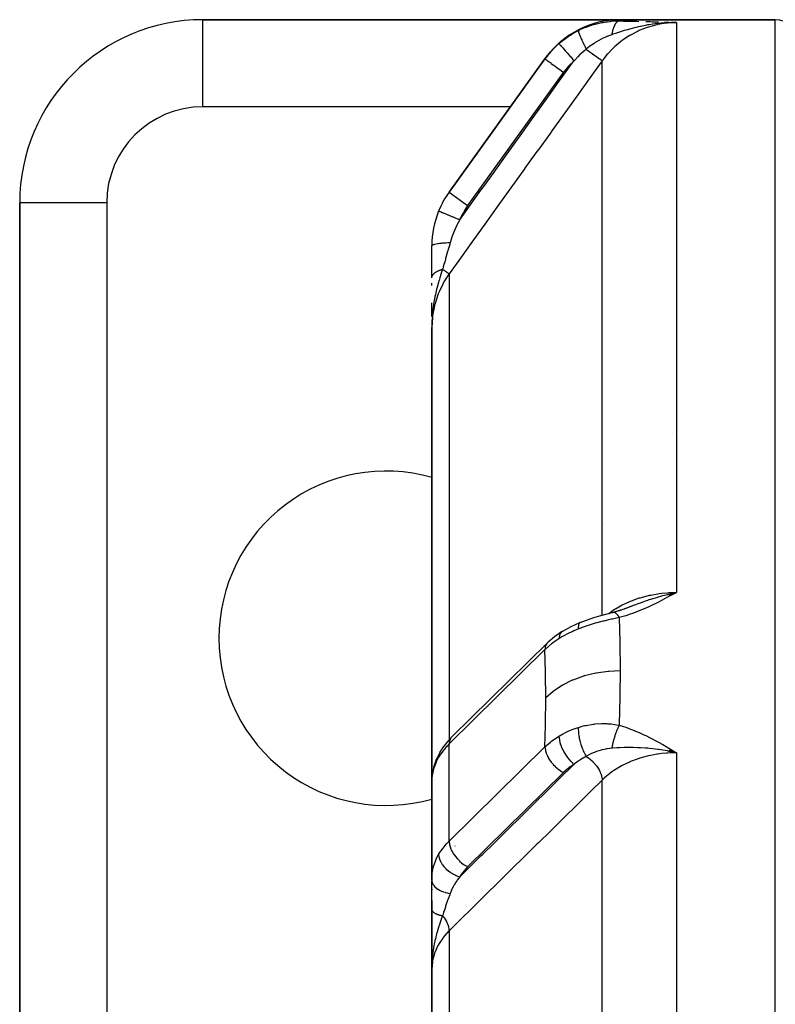
# Model space of a CAD drawing. Units: millimetres. Extents: x -257 to 407, y -267 to 267.
# Drawn here: x 307 to 324, y 17 to 39 of the extents above; entities that cross this region are included whole.
import ezdxf

# ---------------------------------------------------------------- set-up
doc = ezdxf.new("R2010")
doc.units = ezdxf.units.MM
doc.linetypes.add('DASHED', pattern=[9.652, 8.128, -1.524])
doc.layers.add('nevidi', color=4, linetype='DASHED')

msp = doc.modelspace()

# ---------------------------------------------------------------- linework, layer by layer
at = {"color": 2}
for p, q in [((320.115, 38.514), (311.003, 38.514)), ((311.003, 38.514), (320.115, 38.514)), ((311.003, 38.512), (311.003, 38.514)), ((323.503, 38.514), (320.115, 38.514)), ((320.115, 38.514), (323.503, 38.514)), ((321.179, 38.451), (321.226, 38.451)), ((321.179, 38.451), (321.226, 38.451)), ((321.181, 38.451), (321.226, 38.451)), ((321.182, 38.451), (321.226, 38.451)), ((321.182, 38.451), (321.226, 38.451)), ((321.184, 38.452), (321.226, 38.452)), ((321.186, 38.452), (321.226, 38.452)), ((321.186, 38.452), (321.226, 38.452)), ((321.187, 38.452), (321.347, 38.451)), ((321.191, 38.453), (321.347, 38.451)), ((321.192, 38.453), (321.347, 38.451)), ((321.192, 38.453), (321.347, 38.451)), ((321.195, 38.454), (321.347, 38.451)), ((321.197, 38.454), (321.347, 38.451)), ((321.199, 38.454), (321.347, 38.451)), ((321.2, 38.455), (321.347, 38.451)), ((321.202, 38.455), (321.347, 38.451)), ((321.203, 38.453), (321.347, 38.451)), ((321.204, 38.455), (321.347, 38.451)), ((321.204, 38.455), (321.347, 38.451)), ((321.205, 38.455), (321.347, 38.451)), ((321.205, 38.455), (321.347, 38.451)), ((321.207, 38.456), (321.347, 38.451)), ((321.208, 38.456), (321.216, 38.455)), ((321.208, 38.456), (321.216, 38.455)), ((318.474, 37.659), (316.38, 34.749)), ((316.38, 34.749), (318.474, 37.659)), ((318.487, 37.676), (318.492, 37.683)), ((307.003, 34.514), (307.003, 12.571)), ((307.003, 12.571), (307.003, 34.514)), ((307.005, 34.514), (307.003, 34.514)), ((316.003, 32.878), (316.003, 33.581)), ((316.003, 32.715), (316.003, 32.76)), ((316.003, 32.033), (316.003, 32.334)), ((316.005, 31.955), (316.003, 31.836)), ((316.005, 31.953), (316.003, 31.836)), ((316.005, 31.951), (316.003, 31.836)), ((316.004, 31.949), (316.003, 31.836)), ((316.004, 31.948), (316.003, 31.836)), ((316.004, 31.946), (316.003, 31.836)), ((316.004, 31.944), (316.003, 31.836)), ((316.003, 31.942), (316.003, 31.836)), ((316.004, 31.895), (316.003, 31.836)), ((316.004, 31.836), (316.003, 31.794)), ((316.004, 31.836), (316.003, 31.794)), ((316.005, 31.957), (316.004, 31.895)), ((316.006, 31.958), (316.005, 31.91)), ((316.006, 31.913), (316.005, 31.895)), ((316.005, 31.909), (316.005, 31.895)), ((316.005, 31.906), (316.005, 31.895)), ((316.005, 31.903), (316.005, 31.895)), ((316.007, 31.966), (316.006, 31.923)), ((316.006, 31.962), (316.006, 31.957)), ((316.007, 31.964), (316.007, 31.962)), ((316.003, 31.794), (316.003, 21.325)), ((316.003, 21.325), (316.003, 31.794)), ((319.751, 27.514), (319.75, 27.514)), ((321.174, 25.975), (321.347, 26.014)), ((321.176, 25.973), (321.347, 26.014)), ((321.176, 25.973), (321.347, 26.014)), ((321.178, 25.972), (321.347, 26.014)), ((321.179, 25.971), (321.347, 26.014)), ((321.181, 25.97), (321.347, 26.014)), ((321.181, 25.97), (321.347, 26.014)), ((321.183, 25.969), (321.347, 26.014)), ((321.184, 25.968), (321.347, 26.014)), ((321.186, 25.966), (321.347, 26.014)), ((321.186, 25.966), (321.347, 26.014)), ((321.188, 25.965), (321.347, 26.014)), ((321.188, 25.965), (321.347, 26.014)), ((321.189, 25.964), (321.347, 26.014)), ((321.191, 25.963), (321.347, 26.014)), ((321.191, 25.963), (321.347, 26.014)), ((321.192, 25.962), (321.347, 26.014)), ((321.192, 25.962), (321.347, 26.014)), ((321.194, 25.96), (321.347, 26.014)), ((321.194, 25.96), (321.347, 26.014)), ((321.196, 25.959), (321.347, 26.014)), ((321.197, 25.958), (321.347, 26.014)), ((321.199, 25.957), (321.347, 26.014)), ((321.199, 25.957), (321.347, 26.014)), ((321.201, 25.955), (321.347, 26.014)), ((321.202, 25.954), (321.347, 26.014)), ((321.204, 25.953), (321.347, 26.014)), ((321.206, 25.951), (321.347, 26.014)), ((321.207, 25.95), (321.347, 26.014)), ((321.209, 25.949), (321.347, 26.014)), ((321.211, 25.947), (321.347, 26.014)), ((321.212, 25.946), (321.347, 26.014)), ((321.214, 25.945), (321.347, 26.014)), ((321.216, 25.943), (321.347, 26.014)), ((321.263, 25.996), (321.297, 26.004)), ((319.965, 25.581), (320.092, 25.618)), ((319.966, 25.581), (319.971, 25.582)), ((320.081, 25.614), (320.222, 25.662)), ((320.091, 25.616), (320.142, 25.634)), ((320.211, 25.657), (320.356, 25.712)), ((320.217, 25.66), (320.361, 25.713)), ((320.228, 25.663), (320.308, 25.694)), ((319.242, 25.358), (319.235, 25.355)), ((316.447, 22.868), (318.521, 24.905)), ((318.545, 24.928), (318.542, 24.925)), ((316.447, 22.868), (316.426, 22.846)), ((321.187, 22.565), (321.347, 22.514)), ((321.189, 22.567), (321.347, 22.514)), ((321.191, 22.568), (321.347, 22.514)), ((321.192, 22.57), (321.347, 22.514)), ((321.194, 22.572), (321.347, 22.514)), ((321.195, 22.573), (321.347, 22.514)), ((321.197, 22.575), (321.347, 22.514)), ((321.199, 22.577), (321.347, 22.514)), ((321.2, 22.578), (321.347, 22.514)), ((321.202, 22.58), (321.347, 22.514)), ((321.204, 22.581), (321.347, 22.514)), ((321.205, 22.583), (321.347, 22.514)), ((321.207, 22.584), (321.347, 22.514)), ((321.208, 22.586), (321.347, 22.514)), ((321.21, 22.588), (321.347, 22.514)), ((321.212, 22.589), (321.347, 22.514)), ((321.213, 22.591), (321.347, 22.514)), ((321.213, 22.591), (321.347, 22.514)), ((321.215, 22.592), (321.309, 22.538)), ((321.215, 22.592), (321.347, 22.514)), ((321.174, 22.551), (321.347, 22.514)), ((321.176, 22.553), (321.347, 22.514)), ((321.178, 22.555), (321.347, 22.514)), ((321.178, 22.555), (321.347, 22.514)), ((321.179, 22.557), (321.347, 22.514)), ((321.181, 22.558), (321.347, 22.514)), ((321.182, 22.56), (321.347, 22.514)), ((321.184, 22.562), (321.347, 22.514)), ((321.186, 22.563), (321.347, 22.514)), ((321.186, 22.563), (321.347, 22.514)), ((321.226, 22.54), (321.347, 22.514)), ((316.005, 21.939), (316.003, 21.902)), ((316.005, 21.96), (316.005, 19.81)), ((316.003, 21.329), (316.005, 21.354)), ((316.003, 21.329), (316.003, 19.722)), ((316.003, 21.329), (316.003, 19.739)), ((316.003, 19.739), (316.003, 21.329)), ((316.003, 19.739), (316.005, 19.81)), ((316.003, 19.092), (316.003, 19.722)), ((316.003, 19.538), (316.003, 19.512)), ((316.003, 19.538), (316.003, 19.512)), ((316.003, 19.512), (316.003, 19.538)), ((316.003, 19.291), (316.003, 18.784)), ((316.003, 19.234), (316.003, 18.777)), ((316.003, 18.777), (316.003, 19.234)), ((316.003, 18.784), (316.003, 19.077)), ((316.003, 18.908), (316.003, 18.355)), ((316.003, 18.355), (316.003, 18.908)), ((316.003, 17.956), (316.003, 18.455)), ((316.003, 18.453), (316.003, 17.79)), ((316.003, 18.355), (316.003, 18.014)), ((316.003, 18.355), (316.003, 18.014)), ((316.003, 17.79), (316.003, 18.014)), ((316.004, 17.883), (316.003, 17.831)), ((316.004, 17.953), (316.004, 17.939)), ((316.004, 17.952), (316.004, 17.941)), ((316.005, 17.951), (316.004, 17.91)), ((316.005, 17.951), (316.004, 17.905)), ((316.005, 17.951), (316.004, 17.884)), ((316.003, 17.79), (316.003, -7.486)), ((316.003, -7.486), (316.003, 17.79))]:
    msp.add_line(p, q, dxfattribs=at)
for points in [[(321.347, 38.451), (321.226, 38.451), (321.173, 38.449)], [(319.242, 25.358), (319.383, 25.411), (319.541, 25.463), (319.69, 25.507), (319.834, 25.546), (319.971, 25.582)], [(319.959, 25.578), (319.96, 25.579), (319.96, 25.579)], [(319.96, 25.579), (320.086, 25.616), (320.228, 25.663)], [(320.269, 25.679), (320.308, 25.694), (320.331, 25.703), (320.352, 25.711), (320.377, 25.721)], [(318.837, 25.155), (318.682, 25.047), (318.545, 24.928)], [(318.862, 25.169), (318.862, 25.169), (318.838, 25.156), (318.837, 25.155)], [(318.862, 25.169), (319.043, 25.27), (319.235, 25.355)], [(316.393, 22.813), (316.366, 22.784), (316.237, 22.62), (316.214, 22.583), (316.175, 22.52)], [(316.175, 22.52), (316.117, 22.405), (316.101, 22.367), (316.053, 22.234), (316.043, 22.193), (316.014, 22.061)], [(316.198, 22.557), (316.181, 22.531), (316.18, 22.529), (316.175, 22.52)], [(321.347, 22.514), (321.226, 22.54), (321.173, 22.55)], [(316.005, 21.96), (316.003, 21.914), (316.003, 21.902)], [(316.003, 21.325), (316.003, 21.329), (316.005, 21.353)]]:
    msp.add_lwpolyline(points, dxfattribs=at)
for centre, radius, start, end in [((311.003, 34.514), 4, 90, 180), ((320.115, 36.514), 2, 90, 144.2461), ((323.503, 38.014), 0.5, 0, 90), ((320.115, 36.514), 2, 131.2687, 134.2766), ((320.115, 36.514), 2, 141.587, 141.7213), ((318.003, 33.581), 2, 144.2461, 157.7287), ((318.003, 33.581), 2, 157.7287, 180), ((315.003, 25.014), 3.65, 74.0646, 180), ((315.003, 25.014), 3.65, 180, 285.9354), ((316.503, 18.014), 0.5, 180, 182.1847), ((316.503, 18.014), 0.5, 182.4138, 187.2105), ((316.503, 18.014), 0.5, 186.1576, 187.5248)]:
    msp.add_arc(centre, radius, start, end, dxfattribs=at)
at = {"layer": 'nevidi', "color": 7, "linetype": 'Continuous'}
for p, q in [((311.003, 36.614), (311.003, 38.512)), ((323.503, -58.486), (323.503, 38.514)), ((321.347, 38.451), (321.347, 26.014)), ((319.724, 25.516), (319.724, 37.618)), ((318.88, 37.366), (316.785, 34.457)), ((317.722, 36.614), (311.003, 36.614)), ((319.208, 36.614), (319.207, 36.614)), ((316.38, 34.749), (316.785, 34.457)), ((308.903, 34.514), (307.005, 34.514)), ((308.903, 34.514), (308.903, 12.571)), ((316.38, 32.966), (316.38, 22.799)), ((316.008, 31.989), (316.007, 31.967)), ((321.266, 29.485), (321.267, 29.485)), ((321.297, 26.004), (321.347, 26.014)), ((319.862, 25.552), (319.864, 25.553)), ((318.474, 24.765), (316.38, 22.707)), ((318.542, 24.925), (318.52, 24.904)), ((316.38, 22.723), (316.38, 22.707)), ((316.38, 20.586), (316.38, 22.707)), ((316.38, 20.586), (318.474, 22.643)), ((321.347, 22.514), (321.347, -7.511)), ((316.012, 22.024), (316.005, 21.96)), ((318.88, 22.083), (316.785, 20.026)), ((316.082, 21.712), (316.084, 21.715)), ((319.724, -7.501), (319.724, 21.918)), ((316.503, 20.481), (316.503, 20.478)), ((316.503, 18.798), (316.503, 18.797)), ((316.38, 18.63), (316.38, -7.503))]:
    msp.add_line(p, q, dxfattribs=at)
for points in [[(319.203, 38.279), (319.272, 38.312), (319.311, 38.329), (319.346, 38.343), (319.37, 38.353), (319.527, 38.406), (319.536, 38.409), (319.551, 38.413), (319.572, 38.419), (319.712, 38.451), (319.735, 38.455), (319.817, 38.468), (319.842, 38.471), (319.897, 38.477), (319.921, 38.48), (320.081, 38.486), (320.09, 38.486)], [(320.095, 38.486), (320.09, 38.485), (320.09, 38.485), (320.083, 38.483), (320.082, 38.483), (320.08, 38.483), (320.079, 38.482), (320.075, 38.481), (320.074, 38.481), (320.067, 38.477), (320.067, 38.477), (320.063, 38.475), (320.062, 38.474), (320.06, 38.473), (320.059, 38.472), (320.052, 38.468), (320.052, 38.467), (320.046, 38.462), (320.045, 38.462), (320.045, 38.462), (320.044, 38.461), (320.037, 38.454), (320.037, 38.454), (320.03, 38.447), (320.029, 38.446), (320.029, 38.445), (320.023, 38.438), (320.022, 38.437), (320.016, 38.429), (320.015, 38.427), (320.014, 38.425), (320.013, 38.424), (320.009, 38.418), (320.008, 38.417), (320.002, 38.407), (320.002, 38.406), (319.998, 38.4), (319.998, 38.399), (319.996, 38.395), (319.995, 38.394), (319.989, 38.383), (319.989, 38.381), (319.984, 38.371), (319.983, 38.37), (319.983, 38.369), (319.983, 38.368), (319.977, 38.355), (319.977, 38.354), (319.971, 38.341), (319.971, 38.339), (319.97, 38.337), (319.966, 38.325), (319.965, 38.324), (319.961, 38.309), (319.96, 38.308), (319.959, 38.304), (319.958, 38.301), (319.956, 38.293), (319.955, 38.291), (319.951, 38.276), (319.95, 38.274), (319.948, 38.265), (319.947, 38.263), (319.946, 38.258), (319.946, 38.256), (319.942, 38.24), (319.942, 38.238), (319.939, 38.224), (319.938, 38.222), (319.938, 38.221), (319.938, 38.219), (319.934, 38.202), (319.934, 38.2), (319.931, 38.187)], [(320.115, 38.514), (320.111, 38.508), (320.11, 38.507), (320.096, 38.487), (320.095, 38.486)], [(320.095, 38.486), (320.191, 38.484), (320.236, 38.484), (320.343, 38.482), (320.386, 38.481), (320.49, 38.479), (320.52, 38.478)], [(320.675, 38.474), (320.774, 38.472), (320.813, 38.47), (320.91, 38.467), (320.95, 38.466)], [(318.779, 37.993), (318.807, 38.017), (318.839, 38.044), (318.952, 38.129), (318.982, 38.15), (319.028, 38.18), (319.065, 38.203), (319.176, 38.265), (319.203, 38.279)], [(319.203, 38.279), (319.202, 38.275), (319.202, 38.274), (319.202, 38.274), (319.202, 38.274), (319.203, 38.264), (319.203, 38.264), (319.203, 38.263), (319.204, 38.262), (319.207, 38.249), (319.207, 38.248), (319.208, 38.245), (319.209, 38.244), (319.214, 38.228), (319.214, 38.227), (319.216, 38.221), (319.217, 38.22), (319.223, 38.202), (319.224, 38.201), (319.227, 38.191), (319.228, 38.19), (319.235, 38.171), (319.236, 38.171), (319.242, 38.156), (319.242, 38.154), (319.25, 38.136), (319.25, 38.135), (319.258, 38.116), (319.259, 38.114), (319.267, 38.097), (319.267, 38.096), (319.278, 38.072), (319.279, 38.069), (319.286, 38.055), (319.286, 38.054), (319.3, 38.024), (319.301, 38.021), (319.306, 38.01), (319.307, 38.009), (319.323, 37.973), (319.324, 37.971), (319.328, 37.963), (319.329, 37.962), (319.348, 37.921), (319.35, 37.918), (319.352, 37.914), (319.352, 37.913), (319.373, 37.871)], [(321.347, 38.451), (321.34, 38.451), (321.272, 38.45), (321.152, 38.442), (321.127, 38.439), (321.025, 38.425), (320.94, 38.409), (320.915, 38.404), (320.782, 38.369), (320.732, 38.354), (320.708, 38.346), (320.548, 38.284), (320.531, 38.277), (320.508, 38.266), (320.341, 38.179), (320.326, 38.17), (320.319, 38.166), (320.161, 38.06), (320.14, 38.045), (320.12, 38.03), (319.995, 37.923), (319.976, 37.906), (319.934, 37.865), (319.845, 37.77), (319.828, 37.751), (319.769, 37.678), (319.724, 37.618)], [(321.173, 38.449), (321.161, 38.449), (321.151, 38.448), (321.051, 38.442), (321.001, 38.438), (320.953, 38.433), (320.936, 38.431), (320.881, 38.425), (320.831, 38.418), (320.752, 38.405), (320.717, 38.4), (320.713, 38.399), (320.666, 38.39), (320.559, 38.368), (320.552, 38.367), (320.506, 38.356), (320.497, 38.354), (320.397, 38.329), (320.377, 38.324), (320.352, 38.317), (320.273, 38.295), (320.246, 38.288), (320.205, 38.275), (320.203, 38.275), (320.098, 38.242), (320.058, 38.229), (320.046, 38.225), (320.042, 38.224), (320.04, 38.223), (319.957, 38.196), (319.931, 38.187)], [(321.084, 38.461), (321.177, 38.458), (321.216, 38.456)], [(319.931, 38.187), (319.889, 38.172), (319.834, 38.15), (319.818, 38.144), (319.8, 38.136), (319.725, 38.101), (319.716, 38.097), (319.7, 38.089), (319.6, 38.033), (319.585, 38.024), (319.568, 38.013), (319.545, 37.998), (319.488, 37.96), (319.474, 37.949), (319.381, 37.877), (319.373, 37.871)], [(318.474, 37.659), (318.595, 37.81), (318.61, 37.827), (318.617, 37.835), (318.637, 37.856), (318.758, 37.975), (318.779, 37.993)], [(318.778, 37.993), (318.781, 37.991), (318.781, 37.991), (318.781, 37.991), (318.788, 37.983), (318.788, 37.983), (318.788, 37.983), (318.8, 37.969), (318.8, 37.969), (318.8, 37.969), (318.816, 37.951), (318.816, 37.95), (318.817, 37.95), (318.837, 37.927), (318.837, 37.926), (318.838, 37.926), (318.862, 37.899), (318.862, 37.898), (318.863, 37.897), (318.89, 37.866), (318.891, 37.865), (318.892, 37.865), (318.922, 37.83), (318.923, 37.829), (318.924, 37.828), (318.957, 37.79), (318.958, 37.789), (318.959, 37.788), (318.994, 37.748), (318.995, 37.747), (318.996, 37.746), (319.033, 37.704), (319.034, 37.703), (319.035, 37.702), (319.073, 37.658), (319.074, 37.657), (319.074, 37.656), (319.108, 37.618)], [(319.372, 37.871), (319.342, 37.845), (319.257, 37.769), (319.238, 37.751), (319.19, 37.704), (319.124, 37.634), (319.108, 37.618)], [(319.372, 37.871), (319.41, 37.844), (319.417, 37.839), (319.419, 37.838), (319.424, 37.834), (319.461, 37.807), (319.467, 37.803), (319.469, 37.801), (319.474, 37.798), (319.51, 37.772), (319.516, 37.768), (319.517, 37.767), (319.521, 37.764), (319.555, 37.74), (319.56, 37.736), (319.561, 37.735), (319.565, 37.732), (319.596, 37.71), (319.601, 37.707), (319.602, 37.706), (319.605, 37.703), (319.632, 37.684), (319.636, 37.681), (319.637, 37.681), (319.64, 37.678), (319.663, 37.662), (319.667, 37.659), (319.667, 37.659), (319.669, 37.657), (319.688, 37.644), (319.691, 37.642), (319.691, 37.642), (319.693, 37.64), (319.707, 37.631), (319.709, 37.629), (319.709, 37.629), (319.71, 37.628), (319.719, 37.622), (319.72, 37.621), (319.72, 37.621), (319.721, 37.621), (319.724, 37.618)], [(319.724, 37.618), (319.476, 37.273), (319.439, 37.221), (319.191, 36.877), (319.154, 36.825), (318.906, 36.481), (318.869, 36.429), (318.621, 36.085), (318.584, 36.033), (318.337, 35.688), (318.299, 35.637), (318.052, 35.292), (318.015, 35.24), (317.767, 34.896), (317.73, 34.844), (317.482, 34.5), (317.445, 34.448), (317.197, 34.104), (317.16, 34.052), (316.912, 33.707), (316.875, 33.655), (316.628, 33.311), (316.59, 33.259), (316.38, 32.966)], [(316.615, 34.149), (316.791, 34.395), (316.829, 34.447), (317.076, 34.791), (317.114, 34.843), (317.361, 35.188), (317.398, 35.239), (317.646, 35.584), (317.683, 35.636), (317.931, 35.98), (317.968, 36.032), (318.216, 36.376), (318.253, 36.428), (318.501, 36.772), (318.538, 36.824), (318.785, 37.169), (318.823, 37.22), (319.07, 37.565), (319.107, 37.616), (319.108, 37.618)], [(318.474, 37.659), (318.477, 37.657), (318.477, 37.657), (318.478, 37.656), (318.485, 37.651), (318.485, 37.651), (318.489, 37.648), (318.499, 37.641), (318.499, 37.641), (318.507, 37.635), (318.519, 37.626), (318.52, 37.626), (318.532, 37.617), (318.545, 37.608), (318.545, 37.608), (318.562, 37.595), (318.575, 37.586), (318.576, 37.585), (318.599, 37.569), (318.611, 37.561), (318.611, 37.56), (318.641, 37.539), (318.65, 37.532), (318.651, 37.532), (318.687, 37.506), (318.693, 37.501), (318.694, 37.5), (318.736, 37.47), (318.739, 37.468), (318.74, 37.467), (318.787, 37.434), (318.788, 37.433), (318.788, 37.433), (318.836, 37.398), (318.837, 37.397), (318.842, 37.394), (318.88, 37.366)], [(319.108, 37.618), (319.003, 37.516), (318.987, 37.499), (318.892, 37.383), (318.88, 37.366)], [(316.152, 34.338), (316.155, 34.337), (316.155, 34.337), (316.159, 34.336), (316.164, 34.333), (316.165, 34.333), (316.174, 34.329), (316.181, 34.327), (316.182, 34.326), (316.197, 34.32), (316.204, 34.317), (316.205, 34.317), (316.227, 34.308), (316.233, 34.305), (316.234, 34.305), (316.264, 34.293), (316.268, 34.291), (316.269, 34.29), (316.308, 34.275), (316.308, 34.274), (316.31, 34.274), (316.353, 34.256), (316.355, 34.255), (316.357, 34.255), (316.402, 34.236), (316.405, 34.235), (316.411, 34.233), (316.455, 34.215), (316.457, 34.214), (316.468, 34.209), (316.509, 34.192), (316.512, 34.191), (316.528, 34.185), (316.565, 34.169), (316.568, 34.168), (316.59, 34.159), (316.615, 34.149)], [(316.615, 34.149), (316.585, 34.094), (316.559, 34.044), (316.55, 34.026), (316.53, 33.982), (316.5, 33.916), (316.495, 33.904), (316.492, 33.897), (316.476, 33.859), (316.449, 33.788), (316.443, 33.771), (316.435, 33.747), (316.408, 33.663), (316.405, 33.651)], [(316.003, 33.581), (316.005, 33.587), (316.005, 33.587), (316.006, 33.589), (316.006, 33.589), (316.012, 33.595), (316.013, 33.595), (316.017, 33.598), (316.018, 33.598), (316.026, 33.602), (316.027, 33.602), (316.036, 33.606), (316.037, 33.607), (316.045, 33.609), (316.046, 33.61), (316.063, 33.615), (316.064, 33.615), (316.069, 33.616), (316.07, 33.616), (316.097, 33.622), (316.098, 33.623), (316.098, 33.623), (316.1, 33.623), (316.132, 33.629), (316.134, 33.629), (316.137, 33.629), (316.139, 33.63), (316.171, 33.634), (316.172, 33.634), (316.184, 33.636), (316.185, 33.636), (316.213, 33.639), (316.215, 33.639), (316.235, 33.641), (316.237, 33.641), (316.259, 33.643), (316.261, 33.643), (316.291, 33.645), (316.293, 33.646), (316.307, 33.647), (316.309, 33.647), (316.35, 33.649), (316.352, 33.649), (316.358, 33.649), (316.36, 33.649), (316.405, 33.651)], [(316.405, 33.651), (316.404, 33.649), (316.393, 33.61), (316.362, 33.502), (316.356, 33.48), (316.355, 33.476), (316.353, 33.472), (316.348, 33.453), (316.319, 33.352), (316.305, 33.303), (316.298, 33.277), (316.291, 33.254), (316.284, 33.23), (316.261, 33.147), (316.251, 33.114), (316.243, 33.084), (316.238, 33.068)], [(316.003, 32.885), (316.003, 32.886), (316.004, 32.895), (316.004, 32.895), (316.004, 32.896), (316.004, 32.896), (316.006, 32.905), (316.007, 32.905), (316.009, 32.914), (316.01, 32.915), (316.01, 32.916), (316.011, 32.917), (316.013, 32.924), (316.014, 32.924), (316.018, 32.933), (316.019, 32.934), (316.021, 32.937), (316.021, 32.938), (316.024, 32.942), (316.025, 32.943), (316.031, 32.951), (316.031, 32.952), (316.035, 32.957), (316.036, 32.958), (316.038, 32.96), (316.039, 32.961), (316.047, 32.969), (316.047, 32.97), (316.054, 32.976), (316.055, 32.977), (316.056, 32.978), (316.057, 32.979), (316.066, 32.986), (316.067, 32.987), (316.077, 32.995), (316.077, 32.995), (316.078, 32.995), (316.088, 33.003), (316.089, 33.004), (316.101, 33.011), (316.102, 33.011), (316.103, 33.012), (316.104, 33.013), (316.114, 33.018), (316.115, 33.019), (316.128, 33.026), (316.129, 33.026), (316.133, 33.028), (316.134, 33.029), (316.142, 33.033), (316.144, 33.033), (316.158, 33.04), (316.159, 33.04), (316.166, 33.043), (316.168, 33.044), (316.173, 33.046), (316.175, 33.047), (316.19, 33.052), (316.191, 33.053), (316.203, 33.057), (316.204, 33.057), (316.207, 33.058), (316.208, 33.059), (316.224, 33.064), (316.226, 33.064), (316.238, 33.068)], [(316.38, 32.966), (316.376, 32.961), (316.279, 32.812), (316.25, 32.76), (316.241, 32.744), (316.16, 32.574), (316.142, 32.53), (316.135, 32.512), (316.073, 32.322), (316.064, 32.287), (316.059, 32.268), (316.02, 32.061), (316.017, 32.036), (316.015, 32.017), (316.003, 31.794)], [(316.238, 33.068), (316.209, 32.981), (316.206, 32.971), (316.195, 32.936), (316.191, 32.923), (316.178, 32.881), (316.16, 32.822), (316.157, 32.812), (316.15, 32.787), (316.148, 32.779), (316.142, 32.758), (316.119, 32.675), (316.118, 32.669), (316.108, 32.632), (316.096, 32.581), (316.093, 32.569), (316.089, 32.551), (316.08, 32.511), (316.072, 32.472), (316.07, 32.46), (316.057, 32.393), (316.05, 32.35), (316.049, 32.346), (316.043, 32.307), (316.04, 32.293), (316.033, 32.238), (316.027, 32.195), (316.025, 32.179), (316.021, 32.138), (316.019, 32.125), (316.012, 32.037), (316.01, 32.011)], [(316.238, 33.068), (316.256, 33.055), (316.261, 33.051), (316.269, 33.045), (316.271, 33.044), (316.292, 33.029), (316.296, 33.026), (316.301, 33.023), (316.302, 33.022), (316.322, 33.008), (316.325, 33.005), (316.327, 33.004), (316.328, 33.003), (316.346, 32.99), (316.348, 32.988), (316.349, 32.988), (316.364, 32.977), (316.365, 32.977), (316.365, 32.976), (316.366, 32.976), (316.375, 32.969), (316.375, 32.969), (316.375, 32.969), (316.376, 32.968), (316.38, 32.966)], [(319.866, 25.554), (319.934, 25.605), (319.995, 25.645), (320.014, 25.657), (320.12, 25.72), (320.161, 25.741), (320.181, 25.752), (320.326, 25.818), (320.341, 25.824), (320.363, 25.833), (320.531, 25.892), (320.548, 25.897), (320.555, 25.899), (320.732, 25.946), (320.757, 25.952), (320.782, 25.957), (320.94, 25.985), (320.965, 25.988), (321.025, 25.996), (321.152, 26.007), (321.177, 26.009), (321.272, 26.013), (321.347, 26.014)], [(321.347, 26.014), (321.296, 25.986), (321.216, 25.943), (321.165, 25.915), (321.084, 25.872), (321.03, 25.844), (320.95, 25.803), (320.893, 25.774), (320.814, 25.736), (320.757, 25.709), (320.675, 25.672), (320.617, 25.647), (320.533, 25.612), (320.477, 25.589), (320.387, 25.556), (320.332, 25.536), (320.236, 25.505), (320.18, 25.488), (320.095, 25.464)], [(320.377, 25.721), (320.43, 25.741), (320.461, 25.753), (320.497, 25.766), (320.506, 25.77), (320.531, 25.779), (320.559, 25.789), (320.619, 25.811), (320.633, 25.815), (320.666, 25.827), (320.717, 25.844), (320.736, 25.85), (320.752, 25.856), (320.783, 25.866), (320.831, 25.881), (320.84, 25.884), (320.936, 25.912), (320.945, 25.915), (320.951, 25.917), (320.953, 25.917), (321.001, 25.931), (321.05, 25.944), (321.123, 25.963), (321.151, 25.97), (321.156, 25.971), (321.161, 25.973), (321.173, 25.975), (321.263, 25.996)], [(319.971, 25.582), (319.971, 25.582), (319.972, 25.582), (319.972, 25.582), (319.977, 25.583), (319.977, 25.583), (319.983, 25.582), (319.984, 25.582), (319.984, 25.582), (319.985, 25.582), (319.989, 25.581), (319.99, 25.581), (319.996, 25.578), (319.996, 25.578), (319.998, 25.577), (319.999, 25.577), (320.002, 25.575), (320.003, 25.575), (320.009, 25.571), (320.01, 25.571), (320.014, 25.568), (320.014, 25.567), (320.016, 25.566), (320.017, 25.565), (320.023, 25.56), (320.024, 25.559), (320.029, 25.554), (320.03, 25.553), (320.03, 25.553), (320.031, 25.552), (320.038, 25.546), (320.039, 25.545), (320.045, 25.537), (320.046, 25.536), (320.046, 25.536), (320.047, 25.535), (320.053, 25.528), (320.054, 25.527), (320.061, 25.518), (320.061, 25.517), (320.063, 25.515), (320.064, 25.513), (320.068, 25.507), (320.069, 25.506), (320.076, 25.495), (320.077, 25.494), (320.08, 25.489), (320.081, 25.488), (320.084, 25.483), (320.085, 25.482), (320.092, 25.47), (320.092, 25.469), (320.095, 25.464)], [(320.095, 25.464), (319.945, 25.432), (319.921, 25.427), (319.864, 25.414), (319.842, 25.409), (319.759, 25.389), (319.735, 25.383), (319.605, 25.349), (319.575, 25.341), (319.572, 25.34), (319.551, 25.334), (319.393, 25.285), (319.369, 25.277), (319.349, 25.27), (319.311, 25.257), (319.216, 25.221), (319.203, 25.216)], [(320.095, 25.464), (320.109, 24.935), (320.11, 24.891), (320.115, 24.341), (320.115, 24.309)], [(318.837, 25.155), (318.837, 25.155), (318.817, 25.135), (318.816, 25.135), (318.816, 25.134), (318.8, 25.109), (318.8, 25.109), (318.8, 25.108), (318.788, 25.077), (318.788, 25.077), (318.788, 25.076), (318.781, 25.041), (318.781, 25.04), (318.781, 25.039), (318.778, 25.004)], [(319.203, 25.216), (319.103, 25.174), (319.065, 25.157), (319.012, 25.133), (318.982, 25.118), (318.873, 25.06), (318.839, 25.041), (318.802, 25.019), (318.779, 25.004)], [(319.217, 25.334), (319.214, 25.328), (319.214, 25.327), (319.209, 25.313), (319.209, 25.312), (319.207, 25.306), (319.207, 25.305), (319.204, 25.285), (319.204, 25.284), (319.203, 25.279), (319.203, 25.278), (319.202, 25.252), (319.202, 25.25), (319.202, 25.247), (319.202, 25.246), (319.203, 25.216)], [(319.228, 25.349), (319.223, 25.344), (319.223, 25.344), (319.217, 25.335)], [(319.235, 25.355), (319.235, 25.355), (319.229, 25.35)], [(318.779, 25.004), (318.665, 24.927), (318.639, 24.907), (318.637, 24.906), (318.617, 24.891), (318.49, 24.78), (318.484, 24.774), (318.474, 24.765)], [(318.52, 24.904), (318.515, 24.898), (318.5, 24.875), (318.499, 24.874), (318.494, 24.864), (318.485, 24.84), (318.485, 24.84), (318.481, 24.825), (318.477, 24.802), (318.477, 24.801), (318.475, 24.781), (318.474, 24.765)], [(318.492, 23.721), (318.488, 24.236), (318.487, 24.279), (318.474, 24.765)], [(318.492, 23.721), (318.65, 23.857), (318.654, 23.86), (318.658, 23.864), (318.852, 23.991), (318.856, 23.994), (318.861, 23.996), (319.077, 24.104), (319.082, 24.106), (319.087, 24.108), (319.323, 24.193), (319.328, 24.195), (319.334, 24.197), (319.583, 24.258), (319.589, 24.259), (319.595, 24.26), (319.854, 24.297), (319.86, 24.297), (319.866, 24.298), (320.115, 24.309)], [(320.115, 24.309), (320.111, 23.763), (320.11, 23.717), (320.096, 23.148), (320.095, 23.114)], [(318.474, 22.643), (318.486, 23.109), (318.487, 23.153), (318.492, 23.69), (318.492, 23.721)], [(318.779, 22.877), (318.807, 22.894), (318.839, 22.912), (318.952, 22.971), (318.982, 22.985), (319.028, 23.005), (319.065, 23.02), (319.176, 23.06), (319.203, 23.069)], [(319.203, 23.069), (319.202, 23.032), (319.202, 23.031), (319.202, 23.031), (319.202, 23.028), (319.203, 22.986), (319.203, 22.985), (319.203, 22.98), (319.204, 22.977), (319.207, 22.936), (319.207, 22.935), (319.208, 22.927), (319.209, 22.924), (319.214, 22.885), (319.214, 22.884), (319.216, 22.87), (319.217, 22.867), (319.223, 22.832), (319.224, 22.831), (319.227, 22.812), (319.228, 22.809), (319.235, 22.778), (319.236, 22.777), (319.241, 22.754), (319.242, 22.751), (319.25, 22.724), (319.25, 22.723), (319.258, 22.695), (319.259, 22.692), (319.267, 22.67), (319.267, 22.669), (319.278, 22.638), (319.279, 22.635), (319.285, 22.618), (319.286, 22.617), (319.3, 22.582), (319.301, 22.579), (319.306, 22.567), (319.306, 22.566), (319.323, 22.529), (319.325, 22.526), (319.328, 22.519), (319.329, 22.518), (319.348, 22.479), (319.35, 22.476), (319.351, 22.473), (319.352, 22.472), (319.373, 22.437)], [(319.203, 23.069), (319.272, 23.089), (319.311, 23.099), (319.346, 23.107), (319.37, 23.112), (319.527, 23.138), (319.536, 23.139), (319.551, 23.141), (319.572, 23.143), (319.712, 23.151), (319.735, 23.151), (319.817, 23.15), (319.842, 23.148), (319.897, 23.144), (319.921, 23.142), (320.081, 23.117), (320.095, 23.114)], [(320.095, 23.114), (320.09, 23.105), (320.09, 23.103), (320.083, 23.09), (320.082, 23.088), (320.08, 23.084), (320.079, 23.082), (320.075, 23.074), (320.074, 23.072), (320.067, 23.057), (320.067, 23.056), (320.063, 23.047), (320.062, 23.045), (320.06, 23.041), (320.059, 23.039), (320.052, 23.023), (320.052, 23.022), (320.046, 23.008), (320.045, 23.006), (320.045, 23.006), (320.044, 23.004), (320.037, 22.987), (320.037, 22.985), (320.03, 22.969), (320.029, 22.967), (320.029, 22.965), (320.023, 22.95), (320.022, 22.948), (320.016, 22.931), (320.015, 22.929), (320.014, 22.924), (320.013, 22.921), (320.009, 22.911), (320.008, 22.909), (320.002, 22.891), (320.002, 22.889), (319.998, 22.879), (319.998, 22.877), (319.996, 22.871), (319.995, 22.869), (319.989, 22.851), (319.989, 22.849), (319.984, 22.834), (319.983, 22.831), (319.983, 22.831), (319.983, 22.829), (319.977, 22.81), (319.977, 22.808), (319.971, 22.79), (319.971, 22.788), (319.97, 22.785), (319.966, 22.769), (319.965, 22.767), (319.961, 22.749), (319.96, 22.747), (319.959, 22.742), (319.958, 22.739), (319.956, 22.728), (319.955, 22.726), (319.951, 22.708), (319.95, 22.706), (319.948, 22.696), (319.947, 22.693), (319.946, 22.687), (319.946, 22.686), (319.942, 22.667), (319.942, 22.665), (319.939, 22.65), (319.938, 22.648), (319.938, 22.647), (319.938, 22.645), (319.934, 22.628), (319.934, 22.626), (319.931, 22.612)], [(320.095, 23.114), (320.191, 23.085), (320.236, 23.07), (320.343, 23.032), (320.386, 23.015), (320.49, 22.973), (320.533, 22.954), (320.633, 22.909), (320.675, 22.889), (320.774, 22.84), (320.813, 22.82), (320.91, 22.768), (320.95, 22.747), (321.044, 22.694), (321.084, 22.671), (321.177, 22.616), (321.216, 22.593), (321.309, 22.538), (321.347, 22.514)], [(316.447, 22.868), (316.42, 22.84), (316.4, 22.807), (316.386, 22.768), (316.38, 22.724), (316.38, 22.707)], [(318.474, 22.643), (318.595, 22.749), (318.61, 22.761), (318.617, 22.766), (318.637, 22.781), (318.758, 22.864), (318.779, 22.877)], [(318.778, 22.877), (318.781, 22.839), (318.781, 22.838), (318.781, 22.837), (318.788, 22.791), (318.788, 22.789), (318.788, 22.788), (318.8, 22.74), (318.8, 22.739), (318.8, 22.738), (318.8, 22.737), (318.816, 22.687), (318.816, 22.686), (318.816, 22.685), (318.817, 22.684), (318.837, 22.633), (318.837, 22.632), (318.837, 22.631), (318.838, 22.63), (318.861, 22.579), (318.862, 22.578), (318.862, 22.577), (318.863, 22.576), (318.89, 22.525), (318.891, 22.524), (318.891, 22.524), (318.892, 22.522), (318.922, 22.473), (318.923, 22.472), (318.923, 22.471), (318.924, 22.47), (318.957, 22.423), (318.958, 22.422), (318.958, 22.421), (318.959, 22.42), (318.994, 22.375), (318.995, 22.374), (318.995, 22.374), (318.996, 22.373), (319.032, 22.332), (319.033, 22.331), (319.034, 22.33), (319.035, 22.329), (319.072, 22.292), (319.073, 22.291), (319.074, 22.291), (319.074, 22.29), (319.108, 22.261)], [(316.38, 22.707), (316.328, 22.654), (316.324, 22.65), (316.198, 22.49), (316.192, 22.481), (316.152, 22.417)], [(318.474, 22.643), (318.475, 22.624), (318.477, 22.606), (318.477, 22.605), (318.482, 22.571), (318.485, 22.558), (318.485, 22.557), (318.497, 22.516), (318.499, 22.509), (318.499, 22.508), (318.519, 22.459), (318.519, 22.459), (318.52, 22.458), (318.53, 22.437)], [(319.931, 22.612), (319.889, 22.608), (319.834, 22.6), (319.818, 22.597), (319.8, 22.594), (319.725, 22.577), (319.716, 22.575), (319.7, 22.571), (319.6, 22.54), (319.585, 22.534), (319.568, 22.528), (319.545, 22.519), (319.488, 22.495), (319.474, 22.488), (319.381, 22.441), (319.373, 22.437)], [(321.173, 22.55), (321.161, 22.552), (321.151, 22.554), (321.051, 22.571), (321.001, 22.579), (320.953, 22.586), (320.936, 22.588), (320.881, 22.595), (320.831, 22.601), (320.752, 22.608), (320.717, 22.611), (320.713, 22.612), (320.666, 22.616), (320.559, 22.622), (320.552, 22.622), (320.506, 22.625), (320.497, 22.625), (320.397, 22.628), (320.377, 22.628), (320.352, 22.628), (320.273, 22.628), (320.246, 22.628), (320.205, 22.627), (320.203, 22.627), (320.098, 22.623), (320.058, 22.621), (320.046, 22.62), (320.042, 22.62), (320.04, 22.62), (319.957, 22.614), (319.931, 22.612)], [(316.152, 22.417), (316.099, 22.315), (316.096, 22.309), (316.088, 22.29), (316.046, 22.175), (316.04, 22.156), (316.035, 22.136), (316.014, 22.043)], [(316.175, 22.52), (316.164, 22.494), (316.164, 22.492), (316.16, 22.478), (316.155, 22.454), (316.154, 22.452), (316.152, 22.433), (316.152, 22.417)], [(318.53, 22.437), (318.54, 22.417), (318.545, 22.409), (318.545, 22.407), (318.573, 22.362), (318.575, 22.358), (318.576, 22.357), (318.611, 22.31), (318.611, 22.309), (318.65, 22.263), (318.651, 22.262), (318.655, 22.257), (318.693, 22.218), (318.694, 22.217), (318.702, 22.209), (318.739, 22.177), (318.74, 22.176), (318.753, 22.165), (318.787, 22.14), (318.788, 22.139), (318.806, 22.127), (318.836, 22.108), (318.837, 22.107), (318.861, 22.093), (318.88, 22.083)], [(319.372, 22.436), (319.342, 22.419), (319.255, 22.366), (319.238, 22.355), (319.19, 22.321), (319.122, 22.271), (319.108, 22.261)], [(319.372, 22.436), (319.41, 22.411), (319.417, 22.406), (319.419, 22.405), (319.424, 22.401), (319.461, 22.372), (319.467, 22.366), (319.469, 22.365), (319.474, 22.361), (319.51, 22.328), (319.516, 22.322), (319.517, 22.321), (319.521, 22.316), (319.555, 22.281), (319.56, 22.274), (319.561, 22.273), (319.565, 22.268), (319.596, 22.231), (319.601, 22.224), (319.602, 22.223), (319.605, 22.218), (319.632, 22.178), (319.636, 22.171), (319.637, 22.171), (319.64, 22.165), (319.663, 22.125), (319.667, 22.118), (319.667, 22.117), (319.669, 22.112), (319.688, 22.071), (319.691, 22.064), (319.691, 22.064), (319.693, 22.059), (319.707, 22.018), (319.709, 22.012), (319.709, 22.011), (319.71, 22.007), (319.719, 21.967), (319.72, 21.961), (319.72, 21.961), (319.721, 21.956), (319.724, 21.918)], [(321.347, 22.514), (321.34, 22.514), (321.272, 22.514), (321.152, 22.508), (321.127, 22.506), (321.025, 22.496), (320.94, 22.485), (320.915, 22.481), (320.782, 22.456), (320.732, 22.445), (320.708, 22.439), (320.548, 22.395), (320.531, 22.39), (320.508, 22.382), (320.341, 22.32), (320.326, 22.314), (320.319, 22.31), (320.161, 22.235), (320.14, 22.224), (320.12, 22.213), (319.995, 22.137), (319.976, 22.125), (319.934, 22.095), (319.845, 22.027), (319.828, 22.013), (319.769, 21.961), (319.724, 21.918)], [(316.615, 19.808), (316.791, 19.982), (316.829, 20.019), (317.076, 20.262), (317.114, 20.299), (317.361, 20.542), (317.398, 20.579), (317.646, 20.823), (317.683, 20.859), (317.931, 21.103), (317.968, 21.139), (318.216, 21.383), (318.253, 21.42), (318.501, 21.663), (318.538, 21.7), (318.785, 21.943), (318.823, 21.98), (319.07, 22.223), (319.107, 22.26), (319.108, 22.261)], [(319.108, 22.261), (319.003, 22.189), (318.987, 22.177), (318.892, 22.095), (318.88, 22.083)], [(319.724, 21.918), (319.476, 21.674), (319.439, 21.638), (319.191, 21.394), (319.154, 21.358), (318.906, 21.114), (318.869, 21.078), (318.621, 20.834), (318.584, 20.798), (318.337, 20.554), (318.299, 20.518), (318.052, 20.274), (318.015, 20.237), (317.767, 19.994), (317.73, 19.957), (317.482, 19.714), (317.445, 19.677), (317.197, 19.434), (317.16, 19.397), (316.912, 19.154), (316.875, 19.117), (316.628, 18.874), (316.59, 18.837), (316.38, 18.63)], [(316.152, 20.296), (316.192, 20.36), (316.198, 20.369), (316.324, 20.528), (316.328, 20.533), (316.38, 20.586)], [(316.38, 20.586), (316.38, 20.569), (316.38, 20.567), (316.386, 20.519), (316.387, 20.514), (316.4, 20.466), (316.402, 20.458), (316.42, 20.412), (316.425, 20.401), (316.435, 20.379)], [(316.005, 19.81), (316.009, 19.864), (316.012, 19.884), (316.035, 20.008), (316.035, 20.009), (316.04, 20.029), (316.08, 20.149), (316.088, 20.168), (316.099, 20.194), (316.145, 20.283), (316.152, 20.296)], [(316.152, 20.296), (316.152, 20.279), (316.155, 20.257), (316.155, 20.255), (316.16, 20.23), (316.164, 20.212), (316.165, 20.21), (316.175, 20.179), (316.181, 20.165), (316.182, 20.163), (316.198, 20.129), (316.204, 20.118), (316.205, 20.116), (316.229, 20.078), (316.233, 20.073), (316.234, 20.071), (316.266, 20.03), (316.268, 20.028), (316.269, 20.026), (316.308, 19.985), (316.31, 19.984), (316.353, 19.946), (316.355, 19.944), (316.36, 19.941), (316.402, 19.909), (316.405, 19.908), (316.414, 19.902), (316.455, 19.876), (316.457, 19.875), (316.471, 19.867), (316.509, 19.848), (316.512, 19.847), (316.531, 19.838), (316.565, 19.824), (316.568, 19.823), (316.593, 19.815), (316.615, 19.808)], [(316.435, 20.379), (316.445, 20.36), (316.447, 20.357), (316.478, 20.305), (316.48, 20.302), (316.517, 20.251), (316.518, 20.249), (316.56, 20.2), (316.562, 20.198), (316.608, 20.152), (316.609, 20.151), (316.658, 20.108), (316.659, 20.107), (316.712, 20.069), (316.712, 20.069), (316.766, 20.036), (316.766, 20.036), (316.785, 20.026)], [(316.785, 20.026), (316.744, 19.983), (316.644, 19.856), (316.615, 19.808)], [(316.615, 19.808), (316.585, 19.769), (316.559, 19.733), (316.55, 19.72), (316.53, 19.69), (316.5, 19.642), (316.495, 19.633), (316.492, 19.629), (316.476, 19.601), (316.449, 19.549), (316.443, 19.536), (316.435, 19.518), (316.408, 19.454), (316.405, 19.445)], [(316.003, 19.739), (316.005, 19.712), (316.005, 19.711), (316.006, 19.705), (316.006, 19.704), (316.012, 19.68), (316.013, 19.679), (316.017, 19.668), (316.018, 19.666), (316.026, 19.649), (316.027, 19.648), (316.036, 19.631), (316.037, 19.63), (316.045, 19.619), (316.046, 19.618), (316.063, 19.597), (316.064, 19.596), (316.069, 19.59), (316.07, 19.589), (316.097, 19.564), (316.098, 19.563), (316.098, 19.563), (316.1, 19.562), (316.132, 19.538), (316.134, 19.537), (316.137, 19.535), (316.139, 19.534), (316.171, 19.515), (316.172, 19.514), (316.184, 19.509), (316.185, 19.508), (316.213, 19.495), (316.215, 19.494), (316.235, 19.486), (316.237, 19.486), (316.259, 19.478), (316.261, 19.477), (316.291, 19.468), (316.293, 19.467), (316.307, 19.464), (316.309, 19.463), (316.35, 19.454), (316.352, 19.453), (316.358, 19.453), (316.36, 19.452), (316.405, 19.445)], [(316.405, 19.445), (316.404, 19.444), (316.393, 19.413), (316.362, 19.328), (316.356, 19.31), (316.355, 19.308), (316.353, 19.304), (316.348, 19.289), (316.319, 19.207), (316.305, 19.165), (316.298, 19.143), (316.291, 19.123), (316.284, 19.103), (316.261, 19.03), (316.251, 19), (316.243, 18.973), (316.238, 18.958)], [(316.003, 19.092), (316.003, 19.086), (316.003, 19.086), (316.004, 19.08), (316.004, 19.079), (316.004, 19.079), (316.004, 19.079), (316.006, 19.073), (316.007, 19.072), (316.009, 19.066), (316.01, 19.066), (316.01, 19.065), (316.011, 19.064), (316.013, 19.06), (316.014, 19.059), (316.018, 19.053), (316.019, 19.052), (316.021, 19.05), (316.021, 19.05), (316.024, 19.046), (316.025, 19.046), (316.031, 19.04), (316.031, 19.039), (316.035, 19.036), (316.036, 19.036), (316.038, 19.034), (316.039, 19.033), (316.047, 19.027), (316.047, 19.027), (316.054, 19.022), (316.055, 19.022), (316.056, 19.021), (316.057, 19.021), (316.066, 19.015), (316.067, 19.015), (316.077, 19.009), (316.077, 19.009), (316.077, 19.009), (316.078, 19.009), (316.088, 19.004), (316.089, 19.003), (316.101, 18.998), (316.102, 18.998), (316.103, 18.997), (316.104, 18.997), (316.114, 18.993), (316.115, 18.992), (316.128, 18.988), (316.129, 18.987), (316.133, 18.986), (316.134, 18.985), (316.143, 18.983), (316.144, 18.982), (316.158, 18.978), (316.159, 18.977), (316.167, 18.975), (316.168, 18.975), (316.174, 18.973), (316.175, 18.973), (316.19, 18.969), (316.192, 18.968), (316.203, 18.966), (316.204, 18.965), (316.207, 18.965), (316.209, 18.964), (316.225, 18.961), (316.226, 18.961), (316.238, 18.958)], [(316.238, 18.958), (316.21, 18.881), (316.207, 18.873), (316.195, 18.839), (316.191, 18.828), (316.178, 18.79), (316.161, 18.74), (316.157, 18.727), (316.15, 18.704), (316.148, 18.697), (316.141, 18.677), (316.119, 18.601), (316.119, 18.6), (316.108, 18.562), (316.096, 18.515), (316.093, 18.504), (316.09, 18.488), (316.081, 18.453), (316.072, 18.415), (316.07, 18.404), (316.057, 18.342), (316.05, 18.302), (316.043, 18.263), (316.04, 18.25), (316.033, 18.199), (316.027, 18.159), (316.026, 18.148), (316.021, 18.107), (316.019, 18.095), (316.012, 18.014), (316.01, 17.991), (316.01, 17.989), (316.008, 17.969), (316.007, 17.949)], [(316.238, 18.958), (316.256, 18.935), (316.261, 18.928), (316.269, 18.916), (316.271, 18.914), (316.292, 18.883), (316.296, 18.876), (316.3, 18.868), (316.302, 18.865), (316.322, 18.829), (316.325, 18.822), (316.327, 18.818), (316.328, 18.816), (316.346, 18.776), (316.348, 18.769), (316.348, 18.769), (316.349, 18.766), (316.364, 18.723), (316.365, 18.721), (316.365, 18.718), (316.366, 18.716), (316.375, 18.674), (316.375, 18.672), (316.375, 18.671), (316.376, 18.666), (316.38, 18.63)], [(316.38, 18.63), (316.376, 18.627), (316.279, 18.52), (316.251, 18.483), (316.242, 18.471), (316.16, 18.349), (316.143, 18.318), (316.135, 18.305), (316.073, 18.168), (316.064, 18.143), (316.059, 18.13), (316.02, 17.98), (316.017, 17.963), (316.015, 17.95), (316.003, 17.79)]]:
    msp.add_lwpolyline(points, dxfattribs=at)
for centre, radius, start, end in [((311.003, 34.514), 2.1, 90, 180), ((318.003, 33.581), 1.5, 144.2461, 157.7287)]:
    msp.add_arc(centre, radius, start, end, dxfattribs=at)

doc.saveas('drawing.dxf')
